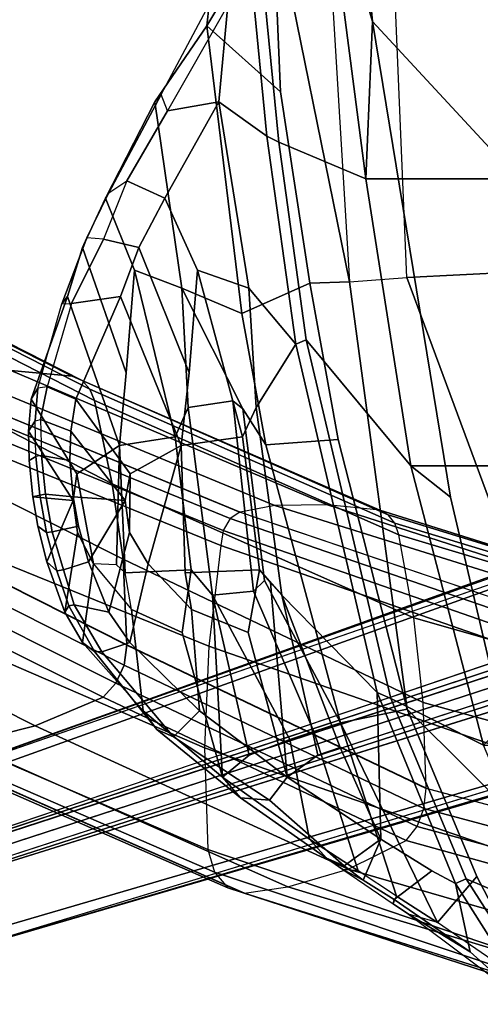
# Model space of a CAD drawing. Units: inches. Extents: x -2 to 183, y -6 to 122.
# Drawn here: x 14 to 17, y 21 to 26 of the extents above; entities that cross this region are included whole.
import ezdxf

# ---------------------------------------------------------------- set-up
doc = ezdxf.new("R2010")
doc.units = ezdxf.units.IN
doc.header["$MEASUREMENT"] = 0
for name, color, linetype in [('SEAT-BASE', 5, 'Continuous'), ('SEAT-FABRIC', 5, 'Continuous'), ('SEAT-FABRICTRIM', 5, 'Continuous'), ('SEAT-FRAME', 5, 'Continuous')]:
    doc.layers.add(name, color=color, linetype=linetype)

# ---------------------------------------------------------------- blocks, each defined once
blk = doc.blocks.new('1mirra2_arms_adjlumbar_bfly_0t')
at = {"layer": 'SEAT-BASE'}
for points in [[(-3.4997, 12.0062, 4.7238), (-3.8627, 11.8882, 4.7639), (-0.5242, 1.6134, 8.2213), (0.1453, 1.831, 8.1735)], [(-3.4997, 12.0062, 4.7238), (-3.8627, 11.8882, 4.7639), (-0.5242, 1.6134, 8.2213), (0.1453, 1.831, 8.1735)], [(-3.4326, 12.0043, 4.6477), (-3.4997, 12.0062, 4.7238), (0.1453, 1.831, 8.1735), (0.2153, 1.8367, 8.0987)], [(-3.4326, 12.0043, 4.6477), (-3.4997, 12.0062, 4.7238), (0.1453, 1.831, 8.1735), (0.2153, 1.8367, 8.0987)], [(-3.4326, 12.0043, 4.6477), (0.2153, 1.8367, 8.0987), (0.1958, 1.8283, 7.9856), (-3.2012, 11.3552, 4.8238)], [(-3.4326, 12.0043, 4.6477), (0.2153, 1.8367, 8.0987), (0.1958, 1.8283, 7.9856), (-3.2012, 11.3552, 4.8238)], [(-0.5242, 1.6134, 8.2213), (-3.8627, 11.8882, 4.7639), (-4.2257, 11.7703, 4.7238), (-1.1938, 1.3959, 8.1735)], [(-0.5242, 1.6134, 8.2213), (-3.8627, 11.8882, 4.7639), (-4.2257, 11.7703, 4.7238), (-1.1938, 1.3959, 8.1735)], [(-1.1938, 1.3959, 8.1735), (-4.2257, 11.7703, 4.7238), (-4.2789, 11.7293, 4.6477), (-1.2538, 1.3594, 8.0987)], [(-1.1938, 1.3959, 8.1735), (-4.2257, 11.7703, 4.7238), (-4.2789, 11.7293, 4.6477), (-1.2538, 1.3594, 8.0987)], [(-1.233, 1.364, 7.9856), (-1.2538, 1.3594, 8.0987), (-4.2789, 11.7293, 4.6477), (-4.0846, 11.0681, 4.8238)], [(-1.233, 1.364, 7.9856), (-1.2538, 1.3594, 8.0987), (-4.2789, 11.7293, 4.6477), (-4.0846, 11.0681, 4.8238)], [(-3.2012, 11.3552, 4.8238), (0.0997, 1.8184, 7.914), (0.1958, 1.8283, 7.9856)], [(-3.2012, 11.3552, 4.8238), (0.0997, 1.8184, 7.914), (0.1958, 1.8283, 7.9856)], [(-1.233, 1.364, 7.9856), (-1.1495, 1.4125, 7.914), (-4.0846, 11.0681, 4.8238), (-1.233, 1.364, 7.9856)], [(-1.233, 1.364, 7.9856), (-1.1495, 1.4125, 7.914), (-4.0846, 11.0681, 4.8238), (-1.233, 1.364, 7.9856)], [(-0.6919, 1.9324, 5.2504), (-3.6128, 10.9218, 3.6462), (-3.5521, 10.9322, 3.5938), (-0.6312, 1.9427, 5.1979)], [(-0.6919, 1.9324, 5.2504), (-3.6128, 10.9218, 3.6462), (-3.5521, 10.9322, 3.5938), (-0.6312, 1.9427, 5.1979)], [(-3.5521, 10.9322, 3.5938), (-3.4969, 10.9595, 3.6462), (-0.576, 1.97, 5.2504), (-0.6312, 1.9427, 5.1979)], [(-3.5521, 10.9322, 3.5938), (-3.4969, 10.9595, 3.6462), (-0.576, 1.97, 5.2504), (-0.6312, 1.9427, 5.1979)]]:
    blk.add_3dface(points, dxfattribs=at)
for points, invisible_edges in [([(0.0997, 1.8184, 7.914), (-0.3941, 1.8788, 7.4174), (-3.556, 11.2196, 4.2852), (-3.2012, 11.3552, 4.8238)], 5), ([(0.0997, 1.8184, 7.914), (-0.3941, 1.8788, 7.4174), (-3.556, 11.2196, 4.2852), (-3.2012, 11.3552, 4.8238)], 5), ([(-0.7855, 1.7516, 7.4174), (-3.7179, 11.1669, 4.2869), (-3.7112, 11.1762, 4.0374), (-0.7265, 1.8723, 6.7519)], 8), ([(-0.7855, 1.7516, 7.4174), (-3.7179, 11.1669, 4.2869), (-3.7112, 11.1762, 4.0374), (-0.7265, 1.8723, 6.7519)], 8), ([(-3.6128, 10.9218, 3.6462), (-0.6919, 1.9324, 5.2504), (-0.7265, 1.8723, 6.7519), (-3.7112, 11.1762, 4.0374)], 10), ([(-3.6128, 10.9218, 3.6462), (-0.6919, 1.9324, 5.2504), (-0.7265, 1.8723, 6.7519), (-3.7112, 11.1762, 4.0374)], 10), ([(-0.5128, 1.9418, 6.7519), (-0.576, 1.97, 5.2504), (-3.4969, 10.9595, 3.6462), (-3.5667, 11.2231, 4.0374)], 5), ([(-3.5667, 11.2231, 4.0374), (-3.5559, 11.2196, 4.2869), (-0.3941, 1.8788, 7.4174), (-0.5128, 1.9418, 6.7519)], 5), ([(-0.5128, 1.9418, 6.7519), (-0.576, 1.97, 5.2504), (-3.4969, 10.9595, 3.6462), (-3.5667, 11.2231, 4.0374)], 5), ([(-3.5667, 11.2231, 4.0374), (-3.5559, 11.2196, 4.2869), (-0.3941, 1.8788, 7.4174), (-0.5128, 1.9418, 6.7519)], 5), ([(-3.7179, 11.167, 4.2852), (-0.7855, 1.7516, 7.4174), (-1.1495, 1.4125, 7.914), (-4.0846, 11.0681, 4.8238)], 10), ([(-3.7179, 11.167, 4.2852), (-0.7855, 1.7516, 7.4174), (-1.1495, 1.4125, 7.914), (-4.0846, 11.0681, 4.8238)], 10)]:
    blk.add_3dface(points, dxfattribs=dict(at, invisible_edges=invisible_edges))
at = {"layer": 'SEAT-FABRIC'}
for points in [[(1.7474, 9.1324, 19.4699), (0.0443, 8.9122, 19.352), (0.0443, -8.9122, 19.352), (1.7474, -9.1324, 19.4699)], [(-1.4915, 8.6712, 19.1949), (-1.4915, -8.6712, 19.1949), (0.0443, -8.9122, 19.352), (0.0443, 8.9122, 19.352)], [(-1.4915, 8.6712, 19.1949), (-2.9872, 8.2807, 18.9337), (-2.9872, -8.2807, 18.9337), (-1.4915, -8.6712, 19.1949)]]:
    blk.add_3dface(points, dxfattribs=at)
at = {"layer": 'SEAT-FABRICTRIM'}
for points in [[(-1.6431, 10.6277, 20.6035), (-1.6579, 10.4799, 20.6789), (-1.4636, 10.4969, 20.6403), (-1.4366, 10.6494, 20.5644)], [(-1.2439, 10.6539, 20.4779), (-1.4366, 10.6494, 20.5644), (-1.4636, 10.4969, 20.6403), (-1.3073, 10.4917, 20.5453)], [(-1.2439, 10.6539, 20.4779), (-1.3073, 10.4917, 20.5453), (-1.135, 10.466, 20.4152), (-1.0689, 10.6183, 20.3454)], [(-2.0483, 10.5304, 20.539), (-2.0065, 10.3967, 20.5966), (-1.8147, 10.4507, 20.6534), (-1.8451, 10.5918, 20.595)], [(-1.6431, 10.6277, 20.6035), (-1.8451, 10.5918, 20.595), (-1.8147, 10.4507, 20.6534), (-1.6579, 10.4799, 20.6789)], [(-0.6241, 10.4893, 19.9278), (-1.0689, 10.6183, 20.3454), (-1.135, 10.466, 20.4152), (-0.5857, 10.2259, 19.9128)], [(-2.0483, 10.5304, 20.539), (-2.2357, 10.4749, 20.4248), (-2.2754, 10.2881, 20.4559), (-2.0065, 10.3967, 20.5966)], [(-1.4636, 10.4969, 20.6403), (-1.6579, 10.4799, 20.6789), (-1.6776, 10.2011, 19.9729), (-1.3073, 10.4917, 20.5453)], [(-1.135, 10.466, 20.4152), (-1.3073, 10.4917, 20.5453), (-1.6776, 10.2011, 19.9729), (-1.5348, 10.1737, 19.877)], [(-0.6241, 10.4893, 19.9278), (-0.5857, 10.2259, 19.9128), (-0.3246, 10.128, 19.7179), (-0.2792, 10.3174, 19.6294)], [(-2.487, 10.3252, 20.1506), (-2.4369, 10.1765, 20.262), (-2.2754, 10.2881, 20.4559), (-2.2357, 10.4749, 20.4248)], [(-1.8147, 10.4507, 20.6534), (-2.0065, 10.3967, 20.5966), (-1.6776, 10.2011, 19.9729), (-1.6579, 10.4799, 20.6789)], [(-1.3833, 9.9016, 19.4056), (-0.5857, 10.2259, 19.9128), (-1.135, 10.466, 20.4152), (-1.5348, 10.1737, 19.877)], [(-2.2754, 10.2881, 20.4559), (-1.8499, 10.1779, 19.9771), (-1.6776, 10.2011, 19.9729), (-2.0065, 10.3967, 20.5966)], [(-2.487, 10.3252, 20.1506), (-2.9417, 9.9415, 19.4711), (-2.8039, 9.8023, 19.7114), (-2.4369, 10.1765, 20.262)], [(-2.2754, 10.2881, 20.4559), (-2.4369, 10.1765, 20.262), (-2.0175, 10.0786, 19.8273), (-1.8499, 10.1779, 19.9771)], [(0.0331, 10.1926, 19.4324), (-0.2792, 10.3174, 19.6294), (-0.3246, 10.128, 19.7179), (-0.0594, 9.9889, 19.5342)], [(-1.3833, 9.9016, 19.4056), (-0.9953, 9.8584, 19.313), (-0.3246, 10.128, 19.7179), (-0.5857, 10.2259, 19.9128)], [(-2.4369, 10.1765, 20.262), (-2.8039, 9.8023, 19.7114), (-2.2613, 9.8465, 19.4964), (-2.0175, 10.0786, 19.8273)], [(-1.8499, 10.1779, 19.9771), (-2.0175, 10.0786, 19.8273), (-1.3833, 9.9016, 19.4056), (-1.5348, 10.1737, 19.877)], [(-1.8499, 10.1779, 19.9771), (-1.5348, 10.1737, 19.877), (-1.6776, 10.2011, 19.9729), (-1.8499, 10.1779, 19.9771)], [(0.0331, 10.1926, 19.4324), (-0.0594, 9.9889, 19.5342), (0.456, 9.6989, 19.25), (0.4071, 9.9748, 19.2363)], [(-0.9953, 9.8584, 19.313), (-0.4451, 9.8134, 19.3068), (-0.0594, 9.9889, 19.5342), (-0.3246, 10.128, 19.7179)], [(-2.0175, 10.0786, 19.8273), (-2.2613, 9.8465, 19.4964), (-2.0642, 9.88, 19.494), (-1.3833, 9.9016, 19.4056)], [(-0.4451, 9.8134, 19.3068), (-0.5416, 9.5377, 19.0586), (0.456, 9.6989, 19.25), (-0.0594, 9.9889, 19.5342)], [(0.9727, 9.6502, 19.0793), (0.4071, 9.9748, 19.2363), (0.456, 9.6989, 19.25)], [(-3.2807, 9.4274, 18.9377), (-3.1579, 9.3325, 19.225), (-2.8039, 9.8023, 19.7114), (-2.9417, 9.9415, 19.4711)], [(-2.2613, 9.8465, 19.4964), (-2.3843, 9.5417, 19.1292), (-2.0487, 9.4821, 19.0089), (-2.0642, 9.88, 19.494)], [(-2.0487, 9.4821, 19.0089), (-1.3366, 9.5725, 19.0469), (-1.3833, 9.9016, 19.4056), (-2.0642, 9.88, 19.494)], [(-1.3366, 9.5725, 19.0469), (-0.4451, 9.8134, 19.3068), (-0.9953, 9.8584, 19.313), (-1.3833, 9.9016, 19.4056)], [(-3.1579, 9.3325, 19.225), (-2.3843, 9.5417, 19.1292), (-2.2613, 9.8465, 19.4964), (-2.8039, 9.8023, 19.7114)], [(-1.1801, 9.4986, 19.0054), (-0.5416, 9.5377, 19.0586), (-0.4451, 9.8134, 19.3068), (-1.3366, 9.5725, 19.0469)], [(-0.8415, 9.2875, 19.1586), (0.2715, 9.4419, 19.2193), (0.456, 9.6989, 19.25), (-0.5416, 9.5377, 19.0586)], [(1.6123, 9.5726, 19.2576), (0.9727, 9.6502, 19.0793), (0.456, 9.6989, 19.25), (0.2715, 9.4419, 19.2193)], [(-3.1579, 9.3325, 19.225), (-2.1165, 9.4221, 18.9742), (-2.0487, 9.4821, 19.0089), (-2.3843, 9.5417, 19.1292)], [(-2.0487, 9.4821, 19.0089), (-2.1844, 9.362, 18.9395), (-1.1801, 9.4986, 19.0054), (-1.3366, 9.5725, 19.0469)], [(-0.8415, 9.2875, 19.1586), (-0.5416, 9.5377, 19.0586), (-1.1801, 9.4986, 19.0054), (-0.8415, 9.2875, 19.1586)], [(1.6391, 9.5148, 19.3923), (1.6123, 9.5726, 19.2576), (0.2715, 9.4419, 19.2193), (0.2405, 9.3778, 19.3504)], [(-2.7049, 8.8514, 18.8769), (-0.8415, 9.2875, 19.1586), (-1.1801, 9.4986, 19.0054), (-2.1844, 9.362, 18.9395)], [(1.6391, 9.5148, 19.3923), (0.2405, 9.3778, 19.3504), (0.0443, 8.9122, 19.352), (1.7474, 9.1324, 19.4699)], [(-0.8186, 9.2306, 19.2943), (0.2405, 9.3778, 19.3504), (0.2715, 9.4419, 19.2193), (-0.8415, 9.2875, 19.1586)], [(-3.2807, 9.4274, 18.9377), (-3.6321, 9.0271, 18.574), (-3.4909, 8.8316, 18.833), (-3.1579, 9.3325, 19.225)], [(-3.1579, 9.3325, 19.225), (-3.0405, 9.1689, 18.9831), (-2.1844, 9.362, 18.9395), (-2.1165, 9.4221, 18.9742)], [(-2.1844, 9.362, 18.9395), (-2.9988, 9.0497, 18.8762), (-3.4909, 8.8316, 18.833), (-2.7049, 8.8514, 18.8769)], [(-3.0405, 9.1689, 18.9831), (-3.1579, 9.3325, 19.225), (-3.4909, 8.8316, 18.833), (-2.9988, 9.0497, 18.8762)], [(-2.9988, 9.0497, 18.8762), (-2.1844, 9.362, 18.9395), (-3.0405, 9.1689, 18.9831), (-2.9988, 9.0497, 18.8762)], [(-0.8186, 9.2306, 19.2943), (-1.4915, 8.6712, 19.1949), (0.0443, 8.9122, 19.352), (0.2405, 9.3778, 19.3504)], [(-0.8186, 9.2306, 19.2943), (-0.8415, 9.2875, 19.1586), (-2.7049, 8.8514, 18.8769), (-2.7368, 8.7779, 19.0022)], [(-0.8186, 9.2306, 19.2943), (-2.7368, 8.7779, 19.0022), (-2.9872, 8.2807, 18.9337), (-1.4915, 8.6712, 19.1949)], [(-3.6321, 9.0271, 18.574), (-3.7089, 8.9254, 18.4742), (-3.4909, 8.8316, 18.833)], [(-3.8126, 8.7604, 18.4182), (-3.6602, 8.5579, 18.6957), (-3.4909, 8.8316, 18.833), (-3.7089, 8.9254, 18.4742)], [(-3.7026, 8.3748, 18.7444), (-2.7368, 8.7779, 19.0022), (-2.7049, 8.8514, 18.8769), (-3.7272, 8.4321, 18.6059)], [(-3.7272, 8.4321, 18.6059), (-2.7049, 8.8514, 18.8769), (-3.4909, 8.8316, 18.833), (-3.6602, 8.5579, 18.6957)], [(-3.8126, 8.7604, 18.4182), (-4.0932, 8.3528, 18.2351), (-3.7272, 8.4321, 18.6059), (-3.6602, 8.5579, 18.6957)], [(-3.7026, 8.3748, 18.7444), (-3.9076, 7.8919, 18.7115), (-2.9872, 8.2807, 18.9337), (-2.7368, 8.7779, 19.0022)], [(-3.7026, 8.3748, 18.7444), (-3.7272, 8.4321, 18.6059), (-4.8978, 7.6886, 18.2482), (-4.9047, 7.6057, 18.372)], [(-4.8978, 7.6886, 18.2482), (-3.7272, 8.4321, 18.6059), (-4.0932, 8.3528, 18.2351), (-4.4027, 8.0069, 18.1791)], [(-3.7026, 8.3748, 18.7444), (-4.9047, 7.6057, 18.372), (-4.3738, 7.5786, 18.572), (-3.9076, 7.8919, 18.7115)]]:
    blk.add_3dface(points, dxfattribs=at)
at = {"layer": 'SEAT-FRAME', "linetype": 'Continuous'}
for points in [[(-2.4919, 12.0037, 20.4008), (-2.9782, 11.0601, 18.6889), (-2.8841, 10.6823, 18.9445), (-2.3979, 11.6467, 20.5723)], [(-0.4813, 11.7877, 20.5048), (-0.5104, 11.4769, 20.6545), (-1.0118, 10.4848, 19.083), (-0.9827, 10.813, 18.861)], [(-2.3979, 11.6467, 20.5723), (-2.8841, 10.6823, 18.9445), (-2.7304, 10.3182, 19.1908), (-2.2439, 11.2954, 20.7414)], [(-2.2334, 11.5556, 18.3786), (-3.0008, 9.7753, 16.2651), (-3.5456, 9.7587, 16.2819), (-2.7782, 11.536, 18.3918)], [(-1.7389, 11.5282, 18.4021), (-2.4565, 9.752, 16.2886), (-3.0008, 9.7753, 16.2651), (-2.2334, 11.5556, 18.3786)], [(-2.9827, 11.4099, 18.4771), (-2.8989, 11.4935, 18.4206), (-3.6663, 9.7225, 16.3184), (-3.75, 9.6515, 16.3901)], [(-2.8989, 11.4935, 18.4206), (-2.7782, 11.536, 18.3918), (-3.5456, 9.7587, 16.2819), (-3.6663, 9.7225, 16.3184)], [(-1.201, 11.454, 18.4523), (-1.9186, 9.689, 16.3522), (-2.4565, 9.752, 16.2886), (-1.7389, 11.5282, 18.4021)], [(-1.201, 11.454, 18.4523), (-1.1207, 11.4386, 18.4627), (-1.8382, 9.6759, 16.3655), (-1.9186, 9.689, 16.3522)], [(-1.1207, 11.4386, 18.4627), (-1.0567, 11.3955, 18.4919), (-1.7743, 9.6392, 16.4024), (-1.8382, 9.6759, 16.3655)], [(-0.5104, 11.4769, 20.6545), (-0.5347, 11.4195, 20.6819), (-1.0361, 10.4321, 19.1187), (-1.0118, 10.4848, 19.083)], [(-3.0109, 11.3039, 18.5489), (-2.9827, 11.4099, 18.4771), (-3.75, 9.6515, 16.3901), (-3.7783, 9.5614, 16.481)], [(-1.0567, 11.3955, 18.4919), (-1.0222, 11.3335, 18.5338), (-1.7398, 9.5866, 16.4556), (-1.7743, 9.6392, 16.4024)], [(-0.5347, 11.4195, 20.6819), (-0.5806, 11.3741, 20.7037), (-1.082, 10.3905, 19.1469), (-1.0361, 10.4321, 19.1187)], [(-1.0222, 11.3327, 18.5327), (-0.9862, 11.1421, 18.6385), (-1.7038, 9.3994, 16.6637), (-1.7398, 9.5851, 16.4542)], [(-1.0865, 11.243, 20.7664), (-1.588, 10.2701, 19.2283), (-1.1432, 10.3656, 19.1636), (-0.6418, 11.3471, 20.7166)], [(-0.5806, 11.3741, 20.7037), (-0.6418, 11.3471, 20.7166), (-1.1432, 10.3656, 19.1636), (-1.082, 10.3905, 19.1469)], [(-2.9782, 11.0601, 18.6889), (-3.011, 11.3079, 18.5445), (-3.7783, 9.564, 16.4755), (-3.7455, 9.3298, 16.7339)], [(-2.2439, 11.2954, 20.7414), (-2.7304, 10.3182, 19.1908), (-2.656, 10.2506, 19.2365), (-2.1695, 11.2218, 20.7766)], [(-1.5058, 11.1798, 20.7967), (-1.9923, 10.212, 19.2626), (-1.588, 10.2701, 19.2283), (-1.0865, 11.243, 20.7664)], [(-2.1695, 11.2218, 20.7766), (-2.656, 10.2506, 19.2365), (-2.5589, 10.2069, 19.266), (-2.0724, 11.1743, 20.7994)], [(-2.0724, 11.1743, 20.7994), (-2.5589, 10.2069, 19.266), (-2.45, 10.1921, 19.2761), (-1.9635, 11.1581, 20.8071)], [(-1.9647, 11.1581, 20.8071), (-2.4512, 10.1921, 19.2761), (-1.9923, 10.212, 19.2626), (-1.5058, 11.1798, 20.7967)], [(-0.9862, 11.1421, 18.6385), (-0.9827, 10.813, 18.861), (-1.7003, 9.1177, 16.948), (-1.7038, 9.3994, 16.6637)], [(-2.8841, 10.6823, 18.9445), (-2.9782, 11.0601, 18.6889), (-3.7455, 9.3298, 16.7339), (-3.6514, 9.0067, 17.0601)], [(-0.9827, 10.813, 18.861), (-1.0118, 10.4848, 19.083), (-1.7294, 8.8367, 17.2317), (-1.7003, 9.1177, 16.948)], [(-2.7304, 10.3182, 19.1908), (-2.8841, 10.6823, 18.9445), (-3.6514, 9.0067, 17.0601), (-3.4977, 8.6951, 17.3746)], [(-1.0118, 10.4848, 19.083), (-1.0361, 10.4321, 19.1187), (-1.7537, 8.7919, 17.2769), (-1.7294, 8.8367, 17.2317)], [(-1.082, 10.3905, 19.1469), (-1.1432, 10.3656, 19.1636), (-1.8608, 8.7354, 17.3339), (-1.7996, 8.7565, 17.3126)], [(-1.0361, 10.4321, 19.1187), (-1.082, 10.3905, 19.1469), (-1.7996, 8.7565, 17.3126), (-1.7537, 8.7919, 17.2769)], [(-1.1432, 10.3656, 19.1636), (-1.588, 10.2701, 19.2283), (-2.3056, 8.6542, 17.4159), (-1.8608, 8.7354, 17.3339)], [(-2.7304, 10.3182, 19.1908), (-3.4977, 8.6951, 17.3746), (-3.4233, 8.6377, 17.4326), (-2.656, 10.2506, 19.2365)], [(-2.656, 10.2506, 19.2365), (-3.4233, 8.6377, 17.4326), (-3.3263, 8.6006, 17.47), (-2.5589, 10.2069, 19.266)], [(-1.588, 10.2701, 19.2283), (-1.9923, 10.212, 19.2626), (-2.7597, 8.6049, 17.4657), (-2.3056, 8.6542, 17.4159)], [(-2.5589, 10.2069, 19.266), (-3.3263, 8.6006, 17.47), (-3.2173, 8.588, 17.4828), (-2.45, 10.1921, 19.2761)], [(-1.9923, 10.212, 19.2626), (-2.4512, 10.1921, 19.2761), (-3.2185, 8.588, 17.4828), (-2.7597, 8.6049, 17.4657)], [(-3.6663, 9.7225, 16.3184), (-4.2523, 7.9668, 15.1403), (-4.141, 8.0007, 15.0799), (-3.5456, 9.7587, 16.2819)], [(-3.0008, 9.7753, 16.2651), (-3.5456, 9.7587, 16.2819), (-4.141, 8.0007, 15.0799), (-3.6091, 8.0164, 14.9606)], [(-2.4565, 9.752, 16.2886), (-3.0008, 9.7753, 16.2651), (-3.6091, 8.0164, 14.9606), (-3.0698, 7.9945, 14.8831)], [(-1.9186, 9.689, 16.3522), (-2.4565, 9.752, 16.2886), (-3.0698, 7.9945, 14.8831), (-2.5288, 7.9352, 14.8484)], [(-3.75, 9.6515, 16.3901), (-4.3205, 7.9, 15.2303), (-4.2523, 7.9668, 15.1403), (-3.6663, 9.7225, 16.3184)], [(-3.7783, 9.5614, 16.481), (-4.3302, 7.8153, 15.3299), (-4.3205, 7.9, 15.2303), (-3.75, 9.6515, 16.3901)], [(-1.9186, 9.689, 16.3522), (-2.5288, 7.9352, 14.8484), (-2.4473, 7.9229, 14.8471), (-1.8382, 9.6759, 16.3655)], [(-1.8382, 9.6759, 16.3655), (-2.4473, 7.9229, 14.8471), (-2.3772, 7.8885, 14.8735), (-1.7743, 9.6392, 16.4024)], [(-1.7743, 9.6392, 16.4024), (-2.3772, 7.8885, 14.8735), (-2.3328, 7.8389, 14.9221), (-1.7398, 9.5866, 16.4556)], [(-3.7783, 9.564, 16.4755), (-3.7455, 9.3298, 16.7339), (-4.2537, 7.6471, 15.5134), (-4.3302, 7.8153, 15.3299)], [(-1.7398, 9.5851, 16.4542), (-2.3319, 7.8351, 14.9264), (-2.2618, 7.6171, 15.1646), (-1.7038, 9.3994, 16.6637)], [(-1.7038, 9.3994, 16.6637), (-2.2618, 7.6171, 15.1646), (-2.2235, 7.4934, 15.3041), (-1.7003, 9.1177, 16.948)], [(-3.7455, 9.3298, 16.7339), (-3.6514, 9.0067, 17.0601), (-4.118, 7.3894, 15.7849), (-4.2537, 7.6471, 15.5134)], [(-1.7003, 9.1177, 16.948), (-2.2235, 7.4934, 15.3041), (-2.2176, 7.2764, 15.5532), (-1.7294, 8.8367, 17.2317)], [(-3.6514, 9.0067, 17.0601), (-3.4977, 8.6951, 17.3746), (-3.9265, 7.1433, 16.0323), (-4.118, 7.3894, 15.7849)], [(-1.7294, 8.8367, 17.2317), (-2.2176, 7.2764, 15.5532), (-2.2325, 7.2343, 15.6046), (-1.7537, 8.7919, 17.2769)], [(-1.7996, 8.7565, 17.3126), (-2.2706, 7.2011, 15.6503), (-2.3265, 7.1812, 15.6838), (-1.8608, 8.7354, 17.3339)], [(-1.7537, 8.7919, 17.2769), (-2.2325, 7.2343, 15.6046), (-2.2706, 7.2011, 15.6503), (-1.7996, 8.7565, 17.3126)], [(-3.4977, 8.6951, 17.3746), (-3.4233, 8.6377, 17.4326), (-3.8419, 7.0893, 16.0785), (-3.9265, 7.1433, 16.0323)], [(-1.8608, 8.7354, 17.3339), (-2.3265, 7.1812, 15.6838), (-2.7472, 7.1049, 15.852), (-2.3056, 8.6542, 17.4159)], [(-2.3056, 8.6542, 17.4159), (-2.7472, 7.1049, 15.852), (-3.1835, 7.0585, 15.9886), (-2.7597, 8.6049, 17.4657)], [(-3.4233, 8.6377, 17.4326), (-3.3263, 8.6006, 17.47), (-3.7392, 7.0545, 16.0991), (-3.8419, 7.0893, 16.0785)], [(-3.3263, 8.6006, 17.47), (-3.2173, 8.588, 17.4828), (-3.6297, 7.0426, 16.092), (-3.7392, 7.0545, 16.0991)], [(-2.7597, 8.6049, 17.4657), (-3.1835, 7.0585, 15.9886), (-3.6309, 7.0426, 16.0922), (-3.2185, 8.588, 17.4828)]]:
    blk.add_3dface(points, dxfattribs=at)
at = {"layer": 'SEAT-FRAME'}
for points in [[(-1.6776, 10.4794, 19.8014), (-1.6579, 10.6956, 20.529), (-1.4636, 10.7158, 20.492), (-1.3073, 10.719, 20.3969)], [(-1.6776, 10.4794, 19.8014), (-1.3073, 10.719, 20.3969), (-1.135, 10.7047, 20.265), (-1.5348, 10.4604, 19.7035)], [(-1.6484, 10.6576, 20.5917), (-1.4424, 10.6792, 20.5526), (-1.4636, 10.7158, 20.492), (-1.6579, 10.6956, 20.529)], [(-1.135, 10.7047, 20.265), (-0.5857, 10.5092, 19.7436), (-1.3833, 10.2305, 19.2101), (-1.5348, 10.4604, 19.7035)], [(-1.251, 10.6825, 20.4674), (-1.3073, 10.719, 20.3969), (-1.4636, 10.7158, 20.492), (-1.4424, 10.6792, 20.5526)], [(-1.251, 10.6825, 20.4674), (-1.0774, 10.6691, 20.3286), (-1.135, 10.7047, 20.265), (-1.3073, 10.719, 20.3969)], [(-0.6254, 10.5397, 19.9114), (-0.5857, 10.5092, 19.7436), (-1.135, 10.7047, 20.265), (-1.0774, 10.6691, 20.3286)], [(-1.8498, 10.6218, 20.5831), (-1.8147, 10.6687, 20.5011), (-2.0065, 10.6198, 20.4398), (-2.0539, 10.5663, 20.5282)], [(-1.6776, 10.4794, 19.8014), (-2.0065, 10.6198, 20.4398), (-1.8147, 10.6687, 20.5011), (-1.6579, 10.6956, 20.529)], [(-1.8498, 10.6218, 20.5831), (-1.6484, 10.6576, 20.5917), (-1.6579, 10.6956, 20.529), (-1.8147, 10.6687, 20.5011)], [(-1.8451, 10.5918, 20.595), (-1.6431, 10.6277, 20.6035), (-1.6484, 10.6576, 20.5917), (-1.8498, 10.6218, 20.5831)], [(-1.4366, 10.6494, 20.5644), (-1.4424, 10.6792, 20.5526), (-1.6484, 10.6576, 20.5917), (-1.6431, 10.6277, 20.6035)], [(-1.251, 10.6825, 20.4674), (-1.2439, 10.6539, 20.4779), (-1.4366, 10.6494, 20.5644), (-1.4424, 10.6792, 20.5526)], [(-1.0689, 10.6183, 20.3454), (-1.0774, 10.6691, 20.3286), (-1.251, 10.6825, 20.4674), (-1.2439, 10.6539, 20.4779)], [(-0.6254, 10.5397, 19.9114), (-0.6241, 10.4893, 19.9278), (-1.0689, 10.6183, 20.3454), (-1.0774, 10.6691, 20.3286)], [(-1.6776, 10.4794, 19.8014), (-1.8499, 10.4558, 19.8036), (-2.2754, 10.5239, 20.2902), (-2.0065, 10.6198, 20.4398)], [(-2.2424, 10.5033, 20.4171), (-2.0539, 10.5663, 20.5282), (-2.0065, 10.6198, 20.4398), (-2.2754, 10.5239, 20.2902)], [(-1.8451, 10.5918, 20.595), (-1.8498, 10.6218, 20.5831), (-2.0539, 10.5663, 20.5282), (-2.0483, 10.5304, 20.539)], [(-2.2357, 10.4749, 20.4248), (-2.0483, 10.5304, 20.539), (-2.0539, 10.5663, 20.5282), (-2.2424, 10.5033, 20.4171)], [(-0.6254, 10.5397, 19.9114), (-0.2723, 10.4057, 19.6043), (-0.3246, 10.4288, 19.541), (-0.5857, 10.5092, 19.7436)], [(-0.2792, 10.3174, 19.6294), (-0.2723, 10.4057, 19.6043), (-0.6254, 10.5397, 19.9114), (-0.6241, 10.4893, 19.9278)], [(-2.2357, 10.4749, 20.4248), (-2.2424, 10.5033, 20.4171), (-2.4863, 10.3652, 20.1397), (-2.487, 10.3252, 20.1506)], [(-2.2424, 10.5033, 20.4171), (-2.2754, 10.5239, 20.2902), (-2.4369, 10.4297, 20.0872), (-2.4863, 10.3652, 20.1397)], [(-2.0175, 10.3699, 19.6457), (-2.4369, 10.4297, 20.0872), (-2.2754, 10.5239, 20.2902), (-1.8499, 10.4558, 19.8036)], [(-0.3246, 10.4288, 19.541), (-0.9953, 10.1955, 19.1141), (-1.3833, 10.2305, 19.2101), (-0.5857, 10.5092, 19.7436)], [(-1.5348, 10.4604, 19.7035), (-1.3833, 10.2305, 19.2101), (-2.0224, 10.2477, 19.3769), (-2.0175, 10.3699, 19.6457)], [(-1.5348, 10.4604, 19.7035), (-2.0175, 10.3699, 19.6457), (-1.8499, 10.4558, 19.8036), (-1.6776, 10.4794, 19.8014)], [(-2.9034, 10.0311, 19.4519), (-2.4863, 10.3652, 20.1397), (-2.4369, 10.4297, 20.0872), (-2.8039, 10.1049, 19.5061)], [(-2.2613, 10.1676, 19.2958), (-2.8039, 10.1049, 19.5061), (-2.4369, 10.4297, 20.0872), (-2.0175, 10.3699, 19.6457)], [(-0.0594, 10.3061, 19.3459), (-0.4451, 10.1511, 19.1041), (-0.9953, 10.1955, 19.1141), (-0.3246, 10.4288, 19.541)], [(-0.0317, 10.2893, 19.4111), (-0.0594, 10.3061, 19.3459), (-0.3246, 10.4288, 19.541), (-0.2723, 10.4057, 19.6043)], [(-0.0317, 10.2893, 19.4111), (0.0331, 10.1926, 19.4324), (-0.2792, 10.3174, 19.6294), (-0.2723, 10.4057, 19.6043)], [(-2.9417, 9.9415, 19.4711), (-2.487, 10.3252, 20.1506), (-2.4863, 10.3652, 20.1397), (-2.9034, 10.0311, 19.4519)], [(-2.0175, 10.3699, 19.6457), (-2.2613, 10.1676, 19.2958), (-2.0642, 10.2012, 19.2963), (-2.0224, 10.2477, 19.3769)], [(0.456, 10.0421, 19.0375), (-0.5416, 9.8981, 18.8327), (-0.4451, 10.1511, 19.1041), (-0.0594, 10.3061, 19.3459)], [(0.4943, 10.0073, 19.1048), (0.456, 10.0421, 19.0375), (-0.0594, 10.3061, 19.3459), (-0.0317, 10.2893, 19.4111)], [(0.4071, 9.9748, 19.2363), (0.4943, 10.0073, 19.1048), (-0.0317, 10.2893, 19.4111), (0.0331, 10.1926, 19.4324)], [(-2.0224, 10.2477, 19.3769), (-1.3833, 10.2305, 19.2101), (-2.0642, 10.2012, 19.2963)], [(-1.3366, 9.9338, 18.8241), (-2.0487, 9.8471, 18.7783), (-2.0642, 10.2012, 19.2963), (-1.3833, 10.2305, 19.2101)], [(-0.9953, 10.1955, 19.1141), (-0.4451, 10.1511, 19.1041), (-1.3366, 9.9338, 18.8241), (-1.3833, 10.2305, 19.2101)], [(-2.0487, 9.8471, 18.7783), (-2.3843, 9.896, 18.9035), (-2.2613, 10.1676, 19.2958), (-2.0642, 10.2012, 19.2963)], [(-2.2613, 10.1676, 19.2958), (-2.3843, 9.896, 18.9035), (-3.1579, 9.6792, 18.9806), (-2.8039, 10.1049, 19.5061)], [(-0.4451, 10.1511, 19.1041), (-0.5416, 9.8981, 18.8327), (-1.1801, 9.8639, 18.7764), (-1.3366, 9.9338, 18.8241)], [(-2.9034, 10.0311, 19.4519), (-2.8039, 10.1049, 19.5061), (-3.1579, 9.6792, 18.9806), (-3.269, 9.5832, 18.953)], [(-2.9417, 9.9415, 19.4711), (-2.9034, 10.0311, 19.4519), (-3.269, 9.5832, 18.953), (-3.2807, 9.4274, 18.9377)], [(-0.5416, 9.8981, 18.8327), (0.456, 10.0421, 19.0375), (0.8625, 9.7631, 18.7879), (-0.6775, 9.5768, 18.6406)], [(0.4943, 10.0073, 19.1048), (0.9769, 9.7503, 18.8938), (0.8625, 9.7631, 18.7879), (0.456, 10.0421, 19.0375)], [(0.9769, 9.7503, 18.8938), (0.9727, 9.6502, 19.0793), (0.4071, 9.9748, 19.2363), (0.4943, 10.0073, 19.1048)], [(-1.3366, 9.9338, 18.8241), (-1.1801, 9.8639, 18.7764), (-2.1844, 9.7335, 18.6988), (-2.0487, 9.8471, 18.7783)], [(-2.0487, 9.8471, 18.7783), (-2.1844, 9.7335, 18.6988), (-3.1579, 9.6792, 18.9806), (-2.3843, 9.896, 18.9035)], [(-1.1446, 9.624, 18.6371), (-2.1634, 9.5127, 18.5483), (-2.1844, 9.7335, 18.6988), (-1.1801, 9.8639, 18.7764)], [(-0.5416, 9.8981, 18.8327), (-0.6775, 9.5768, 18.6406), (-1.3802, 9.4467, 18.549), (-1.1873, 9.5702, 18.6101)], [(-1.1801, 9.8639, 18.7764), (-0.5416, 9.8981, 18.8327), (-1.1873, 9.5702, 18.6101), (-1.1446, 9.624, 18.6371)], [(-0.5141, 9.2126, 18.553), (-0.6775, 9.5768, 18.6406), (0.8625, 9.7631, 18.7879), (0.5097, 9.3683, 18.6407)], [(1.5209, 9.4109, 18.6899), (0.5097, 9.3683, 18.6407), (0.8625, 9.7631, 18.7879), (1.1782, 9.5735, 18.7284)], [(1.1623, 9.6537, 18.8462), (1.1782, 9.5735, 18.7284), (0.8625, 9.7631, 18.7879), (0.9769, 9.7503, 18.8938)], [(-2.1844, 9.7335, 18.6988), (-3.0405, 9.5373, 18.7254), (-3.1579, 9.6792, 18.9806), (-2.1844, 9.7335, 18.6988)], [(-3.0405, 9.5373, 18.7254), (-2.1844, 9.7335, 18.6988), (-2.9571, 9.3185, 18.4917)], [(-2.1844, 9.7335, 18.6988), (-2.1634, 9.5127, 18.5483), (-2.9133, 9.1903, 18.3964), (-2.9571, 9.3185, 18.4917)], [(-3.5917, 9.1227, 18.5331), (-3.269, 9.5832, 18.953), (-3.1579, 9.6792, 18.9806), (-3.4909, 9.2144, 18.5465)], [(-2.9571, 9.3185, 18.4917), (-3.4909, 9.2144, 18.5465), (-3.1579, 9.6792, 18.9806), (-3.0405, 9.5373, 18.7254)], [(-1.1446, 9.624, 18.6371), (-1.1873, 9.5702, 18.6101), (-2.1053, 9.4539, 18.5171), (-2.1634, 9.5127, 18.5483)], [(-3.6321, 9.0271, 18.574), (-3.2807, 9.4274, 18.9377), (-3.269, 9.5832, 18.953), (-3.5917, 9.1227, 18.5331)], [(-2.1053, 9.4539, 18.5171), (-1.1873, 9.5702, 18.6101), (-1.3802, 9.4467, 18.549), (-2.8683, 9.0481, 18.3181)], [(-0.5141, 9.2126, 18.553), (-1.351, 9.0607, 18.4556), (-1.3802, 9.4467, 18.549), (-0.6775, 9.5768, 18.6406)], [(-2.1053, 9.4539, 18.5171), (-2.8683, 9.0481, 18.3181), (-2.9133, 9.1903, 18.3964), (-2.1634, 9.5127, 18.5483)], [(-2.7947, 8.6909, 18.2105), (-2.8683, 9.0481, 18.3181), (-1.3802, 9.4467, 18.549), (-1.351, 9.0607, 18.4556)], [(-0.5068, 8.9999, 18.4873), (-0.5141, 9.2126, 18.553), (0.5097, 9.3683, 18.6407), (1.5209, 9.4109, 18.6899)], [(1.5209, 9.4109, 18.6899), (3.0236, 9.2137, 18.6957), (-0.5068, 8.9999, 18.4873), (1.5209, 9.4109, 18.6899)], [(-2.9571, 9.3185, 18.4917), (-2.9133, 9.1903, 18.3964), (-3.6602, 8.9537, 18.3859), (-3.4909, 9.2144, 18.5465)], [(-2.9133, 9.1903, 18.3964), (-2.8683, 9.0481, 18.3181), (-3.7945, 8.7468, 18.2584), (-3.6602, 8.9537, 18.3859)], [(-3.5917, 9.1227, 18.5331), (-3.4909, 9.2144, 18.5465), (-3.6602, 8.9537, 18.3859), (-3.6527, 9.0357, 18.4537)], [(-2.7947, 8.6909, 18.2105), (-1.351, 9.0607, 18.4556), (-0.5141, 9.2126, 18.553), (-0.5068, 8.9999, 18.4873)], [(-0.4846, 8.6931, 18.3444), (2.9652, 8.8375, 18.5848), (3.0236, 9.2137, 18.6957), (-0.5068, 8.9999, 18.4873)], [(3.1518, 9.0945, 18.9153), (2.3685, 9.1702, 19.4972), (1.7474, 9.1324, 19.4699), (0.8849, 8.8754, 18.7879)], [(-3.6321, 9.0271, 18.574), (-3.5917, 9.1227, 18.5331), (-3.6527, 9.0357, 18.4537), (-3.7089, 8.9254, 18.4742)], [(0.0443, 8.9122, 19.352), (0.8849, 8.8754, 18.7879), (1.7474, 9.1324, 19.4699)], [(-0.4434, 7.6438, 17.9814), (2.9039, 8.4456, 18.6826), (3.1518, 9.0945, 18.9153), (0.8849, 8.8754, 18.7879)], [(-2.8683, 9.0481, 18.3181), (-2.7947, 8.6909, 18.2105), (-3.6899, 8.3165, 18.0017), (-3.9369, 8.5274, 18.1233)], [(-3.9369, 8.5274, 18.1233), (-3.7945, 8.7468, 18.2584), (-2.8683, 9.0481, 18.3181), (-3.9369, 8.5274, 18.1233)], [(-3.6602, 8.9537, 18.3859), (-3.6527, 9.0357, 18.4537), (-3.8365, 8.7649, 18.2756), (-3.7945, 8.7468, 18.2584)], [(-3.8126, 8.7604, 18.4182), (-3.7089, 8.9254, 18.4742), (-3.6527, 9.0357, 18.4537), (-3.8365, 8.7649, 18.2756)], [(-0.5068, 8.9999, 18.4873), (-0.4846, 8.6931, 18.3444), (-4.1413, 7.3355, 17.6447), (-2.7947, 8.6909, 18.2105)], [(0.8849, 8.8754, 18.7879), (0.0443, 8.9122, 19.352), (-1.4915, 8.6712, 19.1949), (-1.6595, 8.4577, 18.5061)], [(-0.4434, 7.6438, 17.9814), (0.8849, 8.8754, 18.7879), (-1.6595, 8.4577, 18.5061), (-2.8761, 8.1732, 18.2786)], [(2.7536, 7.432, 17.7612), (-0.4124, 7.2726, 17.4208), (-0.4846, 8.6931, 18.3444), (2.9652, 8.8375, 18.5848)], [(-3.8126, 8.7604, 18.4182), (-3.8365, 8.7649, 18.2756), (-3.8924, 8.6825, 18.2215), (-4.0932, 8.3528, 18.2351)], [(-3.8365, 8.7649, 18.2756), (-3.7945, 8.7468, 18.2584), (-3.9369, 8.5274, 18.1233), (-3.8924, 8.6825, 18.2215)], [(-3.8924, 8.6825, 18.2215), (-4.3741, 8.0367, 17.9323), (-4.4027, 8.0069, 18.1791), (-4.0932, 8.3528, 18.2351)], [(-3.9369, 8.5274, 18.1233), (-3.8924, 8.6825, 18.2215), (-4.3741, 8.0367, 17.9323), (-4.2992, 7.9974, 17.8457)], [(-4.2992, 7.9974, 17.8457), (-3.6899, 8.3165, 18.0017), (-2.7947, 8.6909, 18.2105), (-4.1413, 7.3355, 17.6447)], [(-0.4846, 8.6931, 18.3444), (-0.4124, 7.2726, 17.4208), (-2.0903, 6.9293, 17.2476), (-4.1413, 7.3355, 17.6447)], [(-1.6595, 8.4577, 18.5061), (-1.4915, 8.6712, 19.1949), (-2.9872, 8.2807, 18.9337), (-2.8761, 8.1732, 18.2786)], [(-4.2992, 7.9974, 17.8457), (-3.9369, 8.5274, 18.1233), (-3.6899, 8.3165, 18.0017), (-4.2992, 7.9974, 17.8457)], [(-0.4072, 7.0579, 17.5526), (2.4759, 7.2099, 17.8492), (2.9039, 8.4456, 18.6826), (-0.4434, 7.6438, 17.9814)]]:
    blk.add_3dface(points, dxfattribs=at)

msp = doc.modelspace()

# ---------------------------------------------------------------- block references
at = {"rotation": 90}
msp.add_blockref('1mirra2_arms_adjlumbar_bfly_0t', (25.0069, 25.2927, -10.6599), dxfattribs=at)

doc.saveas('drawing.dxf')
